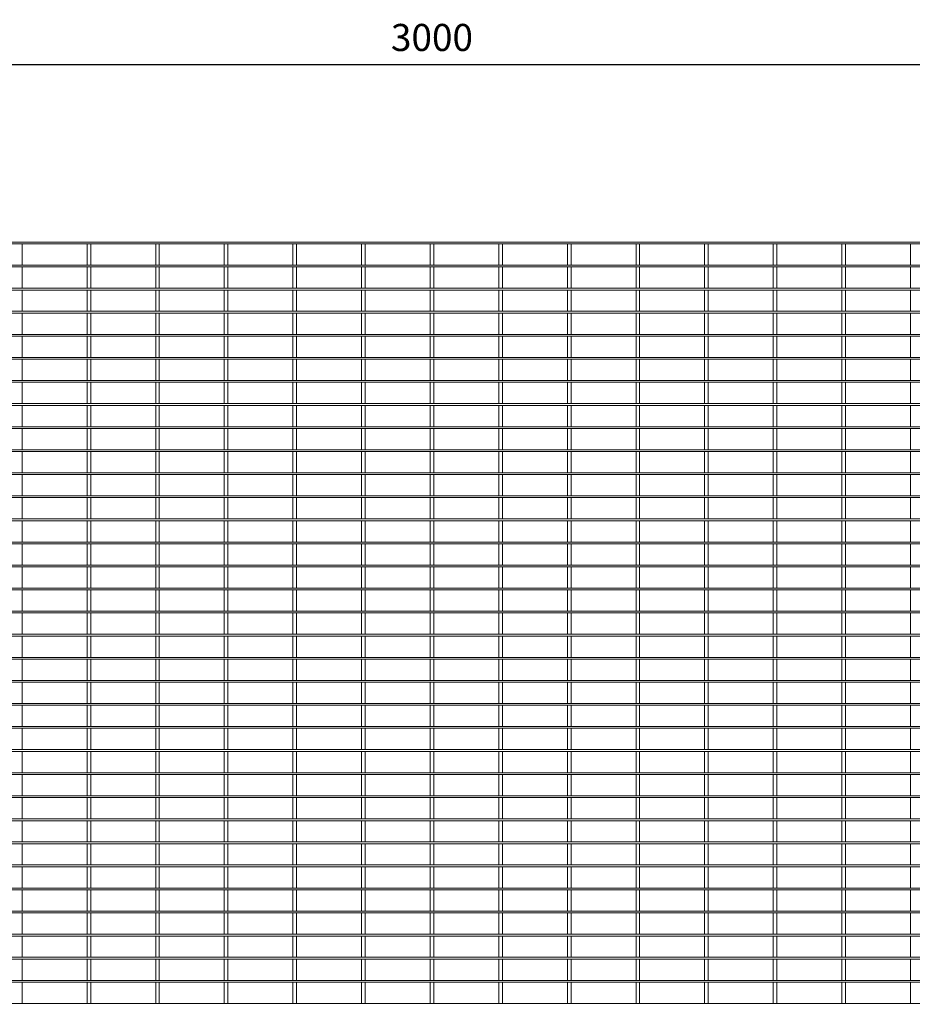
# Model space of a CAD drawing. Units: millimetres. Extents: x -143124 to -139910, y -31123 to -28957.
# Drawn here: x -141866 to -140878, y -30048 to -28957 of the extents above; entities that cross this region are included whole.
import ezdxf

# ---------------------------------------------------------------- set-up
doc = ezdxf.new("R2010")
doc.units = ezdxf.units.MM
doc.header["$LTSCALE"] = 250
doc.header["$MEASUREMENT"] = 0
doc.layers.get('Defpoints').update_dxf_attribs({"lineweight": 5})
doc.layers.add('L+F STEEL', color=7, linetype='Continuous', lineweight=5)
doc.layers.add('LINE4', color=7, linetype='Continuous', lineweight=5)
doc.layers.add('WK_STEEL', color=7, linetype='Continuous')
doc.styles.add('ROMANS', font='romans', dxfattribs={"width": 0.8})
doc.dimstyles.new('L+F 15', dxfattribs={"dimscale": 5, "dimtxt": 6, "dimasz": 6, "dimexe": 3, "dimexo": 3, "dimgap": 3, "dimtad": 1, "dimdec": 0, "dimrnd": 1, "dimdsep": 46, "dimtxsty": 'ROMANS', "dimcen": -3.6, "dimclrd": 134, "dimclre": 134, "dimclrt": 7, "dimadec": 0, "dimazin": 0, "dimtfac": 1, "dimtdec": 0, "dimtix": 1, "dimtmove": 2, "dimatfit": 3, "dimfxl": 1, "dimtvp": 1.666667, "dimtolj": 1, "dimarcsym": 0})

# ---------------------------------------------------------------- blocks, each defined once
blk = doc.blocks.new('*D22')
at = {"layer": 'Defpoints', "color": 0, "lineweight": 5, "transparency": 16777216}
for p in [(-139909.7, -29006.8), (-142909.7, -29203.5), (-139909.7, -29203.5)]:
    blk.add_point(p, dxfattribs=at)
at = {"layer": 'L+F STEEL', "color": 134, "lineweight": -2, "transparency": 16777216}
for p, q in [((-142909.7, -29188.5), (-142909.7, -28991.8)), ((-139909.7, -29188.5), (-139909.7, -28991.8)), ((-142879.7, -29006.8), (-139939.7, -29006.8))]:
    blk.add_line(p, q, dxfattribs=at)
at = {"layer": 'L+F STEEL', "color": 134, "lineweight": 5, "transparency": 16777216}
for points in [[(-142879.7, -29001.8), (-142879.7, -29011.8), (-142909.7, -29006.8)], [(-139939.7, -29001.8), (-139939.7, -29011.8), (-139909.7, -29006.8)]]:
    blk.add_solid(points, dxfattribs=at)
at = {"layer": 'L+F STEEL', "color": 7, "lineweight": 5, "transparency": 16777216, "insert": (-141409.7, -28976.8), "char_height": 30, "attachment_point": 5, "style": 'ROMANS'}
blk.add_mtext('\\A1;3000', dxfattribs=at)

msp = doc.modelspace()

# ---------------------------------------------------------------- linework, layer by layer
at = {"layer": 'LINE4', "lineweight": 5}
msp.add_lwpolyline([(-142909.7, -30406.8), (-142909.7, -29203.5), (-139909.7, -29203.5), (-139909.7, -30406.8)], close=True, dxfattribs=at)
at = {"layer": 'WK_STEEL', "lineweight": 5}
for p, q in [((-142904.7, -29203.5), (-139914.7, -29203.5)), ((-142904.7, -29205.5), (-139914.7, -29205.5)), ((-141863.7, -29229), (-141863.7, -29205.5)), ((-141791.7, -29229), (-141791.7, -29205.5)), ((-141787.7, -29229), (-141787.7, -29205.5)), ((-141715.7, -29229), (-141715.7, -29205.5)), ((-141711.7, -29229), (-141711.7, -29205.5)), ((-141639.7, -29229), (-141639.7, -29205.5)), ((-141635.7, -29229), (-141635.7, -29205.5)), ((-141563.7, -29229), (-141563.7, -29205.5)), ((-141559.7, -29229), (-141559.7, -29205.5)), ((-141487.7, -29229), (-141487.7, -29205.5)), ((-141483.7, -29229), (-141483.7, -29205.5)), ((-141411.7, -29229), (-141411.7, -29205.5)), ((-141407.7, -29229), (-141407.7, -29205.5)), ((-141335.7, -29229), (-141335.7, -29205.5)), ((-141331.7, -29229), (-141331.7, -29205.5)), ((-141259.7, -29229), (-141259.7, -29205.5)), ((-141255.7, -29229), (-141255.7, -29205.5)), ((-141183.7, -29229), (-141183.7, -29205.5)), ((-141179.7, -29229), (-141179.7, -29205.5)), ((-141107.7, -29229), (-141107.7, -29205.5)), ((-141103.7, -29229), (-141103.7, -29205.5)), ((-141031.7, -29229), (-141031.7, -29205.5)), ((-141027.7, -29229), (-141027.7, -29205.5)), ((-140955.7, -29229), (-140955.7, -29205.5)), ((-140951.7, -29229), (-140951.7, -29205.5)), ((-140879.7, -29229), (-140879.7, -29205.5)), ((-142904.7, -29229), (-139914.7, -29229)), ((-142904.7, -29231), (-139914.7, -29231)), ((-141863.7, -29254.6), (-141863.7, -29231)), ((-141791.7, -29254.6), (-141791.7, -29231)), ((-141787.7, -29254.6), (-141787.7, -29231)), ((-141715.7, -29254.6), (-141715.7, -29231)), ((-141711.7, -29254.6), (-141711.7, -29231)), ((-141639.7, -29254.6), (-141639.7, -29231)), ((-141635.7, -29254.6), (-141635.7, -29231)), ((-141563.7, -29254.6), (-141563.7, -29231)), ((-141559.7, -29254.6), (-141559.7, -29231)), ((-141487.7, -29254.6), (-141487.7, -29231)), ((-141483.7, -29254.6), (-141483.7, -29231)), ((-141411.7, -29254.6), (-141411.7, -29231)), ((-141407.7, -29254.6), (-141407.7, -29231)), ((-141335.7, -29254.6), (-141335.7, -29231)), ((-141331.7, -29254.6), (-141331.7, -29231)), ((-141259.7, -29254.6), (-141259.7, -29231)), ((-141255.7, -29254.6), (-141255.7, -29231)), ((-141183.7, -29254.6), (-141183.7, -29231)), ((-141179.7, -29254.6), (-141179.7, -29231)), ((-141107.7, -29254.6), (-141107.7, -29231)), ((-141103.7, -29254.6), (-141103.7, -29231)), ((-141031.7, -29254.6), (-141031.7, -29231)), ((-141027.7, -29254.6), (-141027.7, -29231)), ((-140955.7, -29254.6), (-140955.7, -29231)), ((-140951.7, -29254.6), (-140951.7, -29231)), ((-140879.7, -29254.6), (-140879.7, -29231)), ((-142904.7, -29254.6), (-139914.7, -29254.6)), ((-142904.7, -29256.6), (-139914.7, -29256.6)), ((-141863.7, -29280.2), (-141863.7, -29256.6)), ((-141791.7, -29280.2), (-141791.7, -29256.6)), ((-141787.7, -29280.2), (-141787.7, -29256.6)), ((-141715.7, -29280.2), (-141715.7, -29256.6)), ((-141711.7, -29280.2), (-141711.7, -29256.6)), ((-141639.7, -29280.2), (-141639.7, -29256.6)), ((-141635.7, -29280.2), (-141635.7, -29256.6)), ((-141563.7, -29280.2), (-141563.7, -29256.6)), ((-141559.7, -29280.2), (-141559.7, -29256.6)), ((-141487.7, -29280.2), (-141487.7, -29256.6)), ((-141483.7, -29280.2), (-141483.7, -29256.6)), ((-141411.7, -29280.2), (-141411.7, -29256.6)), ((-141407.7, -29280.2), (-141407.7, -29256.6)), ((-141335.7, -29280.2), (-141335.7, -29256.6)), ((-141331.7, -29280.2), (-141331.7, -29256.6)), ((-141259.7, -29280.2), (-141259.7, -29256.6)), ((-141255.7, -29280.2), (-141255.7, -29256.6)), ((-141183.7, -29280.2), (-141183.7, -29256.6)), ((-141179.7, -29280.2), (-141179.7, -29256.6)), ((-141107.7, -29280.2), (-141107.7, -29256.6)), ((-141103.7, -29280.2), (-141103.7, -29256.6)), ((-141031.7, -29280.2), (-141031.7, -29256.6)), ((-141027.7, -29280.2), (-141027.7, -29256.6)), ((-140955.7, -29280.2), (-140955.7, -29256.6)), ((-140951.7, -29280.2), (-140951.7, -29256.6)), ((-140879.7, -29280.2), (-140879.7, -29256.6)), ((-142904.7, -29280.2), (-139914.7, -29280.2)), ((-142904.7, -29282.2), (-139914.7, -29282.2)), ((-141863.7, -29305.7), (-141863.7, -29282.2)), ((-141791.7, -29305.7), (-141791.7, -29282.2)), ((-141787.7, -29305.7), (-141787.7, -29282.2)), ((-141715.7, -29305.7), (-141715.7, -29282.2)), ((-141711.7, -29305.7), (-141711.7, -29282.2)), ((-141639.7, -29305.7), (-141639.7, -29282.2)), ((-141635.7, -29305.7), (-141635.7, -29282.2)), ((-141563.7, -29305.7), (-141563.7, -29282.2)), ((-141559.7, -29305.7), (-141559.7, -29282.2)), ((-141487.7, -29305.7), (-141487.7, -29282.2)), ((-141483.7, -29305.7), (-141483.7, -29282.2)), ((-141411.7, -29305.7), (-141411.7, -29282.2)), ((-141407.7, -29305.7), (-141407.7, -29282.2)), ((-141335.7, -29305.7), (-141335.7, -29282.2)), ((-141331.7, -29305.7), (-141331.7, -29282.2)), ((-141259.7, -29305.7), (-141259.7, -29282.2)), ((-141255.7, -29305.7), (-141255.7, -29282.2)), ((-141183.7, -29305.7), (-141183.7, -29282.2)), ((-141179.7, -29305.7), (-141179.7, -29282.2)), ((-141107.7, -29305.7), (-141107.7, -29282.2)), ((-141103.7, -29305.7), (-141103.7, -29282.2)), ((-141031.7, -29305.7), (-141031.7, -29282.2)), ((-141027.7, -29305.7), (-141027.7, -29282.2)), ((-140955.7, -29305.7), (-140955.7, -29282.2)), ((-140951.7, -29305.7), (-140951.7, -29282.2)), ((-140879.7, -29305.7), (-140879.7, -29282.2)), ((-142904.7, -29305.7), (-139914.7, -29305.7)), ((-142904.7, -29307.7), (-139914.7, -29307.7)), ((-141863.7, -29331.3), (-141863.7, -29307.7)), ((-141791.7, -29331.3), (-141791.7, -29307.7)), ((-141787.7, -29331.3), (-141787.7, -29307.7)), ((-141715.7, -29331.3), (-141715.7, -29307.7)), ((-141711.7, -29331.3), (-141711.7, -29307.7)), ((-141639.7, -29331.3), (-141639.7, -29307.7)), ((-141635.7, -29331.3), (-141635.7, -29307.7)), ((-141563.7, -29331.3), (-141563.7, -29307.7)), ((-141559.7, -29331.3), (-141559.7, -29307.7)), ((-141487.7, -29331.3), (-141487.7, -29307.7)), ((-141483.7, -29331.3), (-141483.7, -29307.7)), ((-141411.7, -29331.3), (-141411.7, -29307.7)), ((-141407.7, -29331.3), (-141407.7, -29307.7)), ((-141335.7, -29331.3), (-141335.7, -29307.7)), ((-141331.7, -29331.3), (-141331.7, -29307.7)), ((-141259.7, -29331.3), (-141259.7, -29307.7)), ((-141255.7, -29331.3), (-141255.7, -29307.7)), ((-141183.7, -29331.3), (-141183.7, -29307.7)), ((-141179.7, -29331.3), (-141179.7, -29307.7)), ((-141107.7, -29331.3), (-141107.7, -29307.7)), ((-141103.7, -29331.3), (-141103.7, -29307.7)), ((-141031.7, -29331.3), (-141031.7, -29307.7)), ((-141027.7, -29331.3), (-141027.7, -29307.7)), ((-140955.7, -29331.3), (-140955.7, -29307.7)), ((-140951.7, -29331.3), (-140951.7, -29307.7)), ((-140879.7, -29331.3), (-140879.7, -29307.7)), ((-142904.7, -29331.3), (-139914.7, -29331.3)), ((-142904.7, -29333.3), (-139914.7, -29333.3)), ((-141863.7, -29356.8), (-141863.7, -29333.3)), ((-141791.7, -29356.8), (-141791.7, -29333.3)), ((-141787.7, -29356.8), (-141787.7, -29333.3)), ((-141715.7, -29356.8), (-141715.7, -29333.3)), ((-141711.7, -29356.8), (-141711.7, -29333.3)), ((-141639.7, -29356.8), (-141639.7, -29333.3)), ((-141635.7, -29356.8), (-141635.7, -29333.3)), ((-141563.7, -29356.8), (-141563.7, -29333.3)), ((-141559.7, -29356.8), (-141559.7, -29333.3)), ((-141487.7, -29356.8), (-141487.7, -29333.3)), ((-141483.7, -29356.8), (-141483.7, -29333.3)), ((-141411.7, -29356.8), (-141411.7, -29333.3)), ((-141407.7, -29356.8), (-141407.7, -29333.3)), ((-141335.7, -29356.8), (-141335.7, -29333.3)), ((-141331.7, -29356.8), (-141331.7, -29333.3)), ((-141259.7, -29356.8), (-141259.7, -29333.3)), ((-141255.7, -29356.8), (-141255.7, -29333.3)), ((-141183.7, -29356.8), (-141183.7, -29333.3)), ((-141179.7, -29356.8), (-141179.7, -29333.3)), ((-141107.7, -29356.8), (-141107.7, -29333.3)), ((-141103.7, -29356.8), (-141103.7, -29333.3)), ((-141031.7, -29356.8), (-141031.7, -29333.3)), ((-141027.7, -29356.8), (-141027.7, -29333.3)), ((-140955.7, -29356.8), (-140955.7, -29333.3)), ((-140951.7, -29356.8), (-140951.7, -29333.3)), ((-140879.7, -29356.8), (-140879.7, -29333.3)), ((-142904.7, -29356.8), (-139914.7, -29356.8)), ((-142904.7, -29358.8), (-139914.7, -29358.8)), ((-141863.7, -29382.4), (-141863.7, -29358.8)), ((-141791.7, -29382.4), (-141791.7, -29358.8)), ((-141787.7, -29382.4), (-141787.7, -29358.8)), ((-141715.7, -29382.4), (-141715.7, -29358.8)), ((-141711.7, -29382.4), (-141711.7, -29358.8)), ((-141639.7, -29382.4), (-141639.7, -29358.8)), ((-141635.7, -29382.4), (-141635.7, -29358.8)), ((-141563.7, -29382.4), (-141563.7, -29358.8)), ((-141559.7, -29382.4), (-141559.7, -29358.8)), ((-141487.7, -29382.4), (-141487.7, -29358.8)), ((-141483.7, -29382.4), (-141483.7, -29358.8)), ((-141411.7, -29382.4), (-141411.7, -29358.8)), ((-141407.7, -29382.4), (-141407.7, -29358.8)), ((-141335.7, -29382.4), (-141335.7, -29358.8)), ((-141331.7, -29382.4), (-141331.7, -29358.8)), ((-141259.7, -29382.4), (-141259.7, -29358.8)), ((-141255.7, -29382.4), (-141255.7, -29358.8)), ((-141183.7, -29382.4), (-141183.7, -29358.8)), ((-141179.7, -29382.4), (-141179.7, -29358.8)), ((-141107.7, -29382.4), (-141107.7, -29358.8)), ((-141103.7, -29382.4), (-141103.7, -29358.8)), ((-141031.7, -29382.4), (-141031.7, -29358.8)), ((-141027.7, -29382.4), (-141027.7, -29358.8)), ((-140955.7, -29382.4), (-140955.7, -29358.8)), ((-140951.7, -29382.4), (-140951.7, -29358.8)), ((-140879.7, -29382.4), (-140879.7, -29358.8)), ((-142904.7, -29382.4), (-139914.7, -29382.4)), ((-142904.7, -29384.4), (-139914.7, -29384.4)), ((-141863.7, -29408), (-141863.7, -29384.4)), ((-141791.7, -29408), (-141791.7, -29384.4)), ((-141787.7, -29408), (-141787.7, -29384.4)), ((-141715.7, -29408), (-141715.7, -29384.4)), ((-141711.7, -29408), (-141711.7, -29384.4)), ((-141639.7, -29408), (-141639.7, -29384.4)), ((-141635.7, -29408), (-141635.7, -29384.4)), ((-141563.7, -29408), (-141563.7, -29384.4)), ((-141559.7, -29408), (-141559.7, -29384.4)), ((-141487.7, -29408), (-141487.7, -29384.4)), ((-141483.7, -29408), (-141483.7, -29384.4)), ((-141411.7, -29408), (-141411.7, -29384.4)), ((-141407.7, -29408), (-141407.7, -29384.4)), ((-141335.7, -29408), (-141335.7, -29384.4)), ((-141331.7, -29408), (-141331.7, -29384.4)), ((-141259.7, -29408), (-141259.7, -29384.4)), ((-141255.7, -29408), (-141255.7, -29384.4)), ((-141183.7, -29408), (-141183.7, -29384.4)), ((-141179.7, -29408), (-141179.7, -29384.4)), ((-141107.7, -29408), (-141107.7, -29384.4)), ((-141103.7, -29408), (-141103.7, -29384.4)), ((-141031.7, -29408), (-141031.7, -29384.4)), ((-141027.7, -29408), (-141027.7, -29384.4)), ((-140955.7, -29408), (-140955.7, -29384.4)), ((-140951.7, -29408), (-140951.7, -29384.4)), ((-140879.7, -29408), (-140879.7, -29384.4)), ((-142904.7, -29408), (-139914.7, -29408)), ((-142904.7, -29410), (-139914.7, -29410)), ((-141863.7, -29433.5), (-141863.7, -29410)), ((-141791.7, -29433.5), (-141791.7, -29410)), ((-141787.7, -29433.5), (-141787.7, -29410)), ((-141715.7, -29433.5), (-141715.7, -29410)), ((-141711.7, -29433.5), (-141711.7, -29410)), ((-141639.7, -29433.5), (-141639.7, -29410)), ((-141635.7, -29433.5), (-141635.7, -29410)), ((-141563.7, -29433.5), (-141563.7, -29410)), ((-141559.7, -29433.5), (-141559.7, -29410)), ((-141487.7, -29433.5), (-141487.7, -29410)), ((-141483.7, -29433.5), (-141483.7, -29410)), ((-141411.7, -29433.5), (-141411.7, -29410)), ((-141407.7, -29433.5), (-141407.7, -29410)), ((-141335.7, -29433.5), (-141335.7, -29410)), ((-141331.7, -29433.5), (-141331.7, -29410)), ((-141259.7, -29433.5), (-141259.7, -29410)), ((-141255.7, -29433.5), (-141255.7, -29410)), ((-141183.7, -29433.5), (-141183.7, -29410)), ((-141179.7, -29433.5), (-141179.7, -29410)), ((-141107.7, -29433.5), (-141107.7, -29410)), ((-141103.7, -29433.5), (-141103.7, -29410)), ((-141031.7, -29433.5), (-141031.7, -29410)), ((-141027.7, -29433.5), (-141027.7, -29410)), ((-140955.7, -29433.5), (-140955.7, -29410)), ((-140951.7, -29433.5), (-140951.7, -29410)), ((-140879.7, -29433.5), (-140879.7, -29410)), ((-142904.7, -29433.5), (-139914.7, -29433.5)), ((-142904.7, -29435.5), (-139914.7, -29435.5)), ((-141863.7, -29459.1), (-141863.7, -29435.5)), ((-141791.7, -29459.1), (-141791.7, -29435.5)), ((-141787.7, -29459.1), (-141787.7, -29435.5)), ((-141715.7, -29459.1), (-141715.7, -29435.5)), ((-141711.7, -29459.1), (-141711.7, -29435.5)), ((-141639.7, -29459.1), (-141639.7, -29435.5)), ((-141635.7, -29459.1), (-141635.7, -29435.5)), ((-141563.7, -29459.1), (-141563.7, -29435.5)), ((-141559.7, -29459.1), (-141559.7, -29435.5)), ((-141487.7, -29459.1), (-141487.7, -29435.5)), ((-141483.7, -29459.1), (-141483.7, -29435.5)), ((-141411.7, -29459.1), (-141411.7, -29435.5)), ((-141407.7, -29459.1), (-141407.7, -29435.5)), ((-141335.7, -29459.1), (-141335.7, -29435.5)), ((-141331.7, -29459.1), (-141331.7, -29435.5)), ((-141259.7, -29459.1), (-141259.7, -29435.5)), ((-141255.7, -29459.1), (-141255.7, -29435.5)), ((-141183.7, -29459.1), (-141183.7, -29435.5)), ((-141179.7, -29459.1), (-141179.7, -29435.5)), ((-141107.7, -29459.1), (-141107.7, -29435.5)), ((-141103.7, -29459.1), (-141103.7, -29435.5)), ((-141031.7, -29459.1), (-141031.7, -29435.5)), ((-141027.7, -29459.1), (-141027.7, -29435.5)), ((-140955.7, -29459.1), (-140955.7, -29435.5)), ((-140951.7, -29459.1), (-140951.7, -29435.5)), ((-140879.7, -29459.1), (-140879.7, -29435.5)), ((-142904.7, -29459.1), (-139914.7, -29459.1)), ((-142904.7, -29461.1), (-139914.7, -29461.1)), ((-141863.7, -29484.6), (-141863.7, -29461.1)), ((-141791.7, -29484.6), (-141791.7, -29461.1)), ((-141787.7, -29484.6), (-141787.7, -29461.1)), ((-141715.7, -29484.6), (-141715.7, -29461.1)), ((-141711.7, -29484.6), (-141711.7, -29461.1)), ((-141639.7, -29484.6), (-141639.7, -29461.1)), ((-141635.7, -29484.6), (-141635.7, -29461.1)), ((-141563.7, -29484.6), (-141563.7, -29461.1)), ((-141559.7, -29484.6), (-141559.7, -29461.1)), ((-141487.7, -29484.6), (-141487.7, -29461.1)), ((-141483.7, -29484.6), (-141483.7, -29461.1)), ((-141411.7, -29484.6), (-141411.7, -29461.1)), ((-141407.7, -29484.6), (-141407.7, -29461.1)), ((-141335.7, -29484.6), (-141335.7, -29461.1)), ((-141331.7, -29484.6), (-141331.7, -29461.1)), ((-141259.7, -29484.6), (-141259.7, -29461.1)), ((-141255.7, -29484.6), (-141255.7, -29461.1)), ((-141183.7, -29484.6), (-141183.7, -29461.1)), ((-141179.7, -29484.6), (-141179.7, -29461.1)), ((-141107.7, -29484.6), (-141107.7, -29461.1)), ((-141103.7, -29484.6), (-141103.7, -29461.1)), ((-141031.7, -29484.6), (-141031.7, -29461.1)), ((-141027.7, -29484.6), (-141027.7, -29461.1)), ((-140955.7, -29484.6), (-140955.7, -29461.1)), ((-140951.7, -29484.6), (-140951.7, -29461.1)), ((-140879.7, -29484.6), (-140879.7, -29461.1)), ((-142904.7, -29484.6), (-139914.7, -29484.6)), ((-142904.7, -29486.6), (-139914.7, -29486.6)), ((-141863.7, -29510.2), (-141863.7, -29486.6)), ((-141791.7, -29510.2), (-141791.7, -29486.6)), ((-141787.7, -29510.2), (-141787.7, -29486.6)), ((-141715.7, -29510.2), (-141715.7, -29486.6)), ((-141711.7, -29510.2), (-141711.7, -29486.6)), ((-141639.7, -29510.2), (-141639.7, -29486.6)), ((-141635.7, -29510.2), (-141635.7, -29486.6)), ((-141563.7, -29510.2), (-141563.7, -29486.6)), ((-141559.7, -29510.2), (-141559.7, -29486.6)), ((-141487.7, -29510.2), (-141487.7, -29486.6)), ((-141483.7, -29510.2), (-141483.7, -29486.6)), ((-141411.7, -29510.2), (-141411.7, -29486.6)), ((-141407.7, -29510.2), (-141407.7, -29486.6)), ((-141335.7, -29510.2), (-141335.7, -29486.6)), ((-141331.7, -29510.2), (-141331.7, -29486.6)), ((-141259.7, -29510.2), (-141259.7, -29486.6)), ((-141255.7, -29510.2), (-141255.7, -29486.6)), ((-141183.7, -29510.2), (-141183.7, -29486.6)), ((-141179.7, -29510.2), (-141179.7, -29486.6)), ((-141107.7, -29510.2), (-141107.7, -29486.6)), ((-141103.7, -29510.2), (-141103.7, -29486.6)), ((-141031.7, -29510.2), (-141031.7, -29486.6)), ((-141027.7, -29510.2), (-141027.7, -29486.6)), ((-140955.7, -29510.2), (-140955.7, -29486.6)), ((-140951.7, -29510.2), (-140951.7, -29486.6)), ((-140879.7, -29510.2), (-140879.7, -29486.6)), ((-142904.7, -29510.2), (-139914.7, -29510.2)), ((-142904.7, -29512.2), (-139914.7, -29512.2)), ((-141863.7, -29535.8), (-141863.7, -29512.2)), ((-141791.7, -29535.8), (-141791.7, -29512.2)), ((-141787.7, -29535.8), (-141787.7, -29512.2)), ((-141715.7, -29535.8), (-141715.7, -29512.2)), ((-141711.7, -29535.8), (-141711.7, -29512.2)), ((-141639.7, -29535.8), (-141639.7, -29512.2)), ((-141635.7, -29535.8), (-141635.7, -29512.2)), ((-141563.7, -29535.8), (-141563.7, -29512.2)), ((-141559.7, -29535.8), (-141559.7, -29512.2)), ((-141487.7, -29535.8), (-141487.7, -29512.2)), ((-141483.7, -29535.8), (-141483.7, -29512.2)), ((-141411.7, -29535.8), (-141411.7, -29512.2)), ((-141407.7, -29535.8), (-141407.7, -29512.2)), ((-141335.7, -29535.8), (-141335.7, -29512.2)), ((-141331.7, -29535.8), (-141331.7, -29512.2)), ((-141259.7, -29535.8), (-141259.7, -29512.2)), ((-141255.7, -29535.8), (-141255.7, -29512.2)), ((-141183.7, -29535.8), (-141183.7, -29512.2)), ((-141179.7, -29535.8), (-141179.7, -29512.2)), ((-141107.7, -29535.8), (-141107.7, -29512.2)), ((-141103.7, -29535.8), (-141103.7, -29512.2)), ((-141031.7, -29535.8), (-141031.7, -29512.2)), ((-141027.7, -29535.8), (-141027.7, -29512.2)), ((-140955.7, -29535.8), (-140955.7, -29512.2)), ((-140951.7, -29535.8), (-140951.7, -29512.2)), ((-140879.7, -29535.8), (-140879.7, -29512.2)), ((-142904.7, -29535.8), (-139914.7, -29535.8)), ((-142904.7, -29537.8), (-139914.7, -29537.8)), ((-141863.7, -29561.3), (-141863.7, -29537.8)), ((-141791.7, -29561.3), (-141791.7, -29537.8)), ((-141787.7, -29561.3), (-141787.7, -29537.8)), ((-141715.7, -29561.3), (-141715.7, -29537.8)), ((-141711.7, -29561.3), (-141711.7, -29537.8)), ((-141639.7, -29561.3), (-141639.7, -29537.8)), ((-141635.7, -29561.3), (-141635.7, -29537.8)), ((-141563.7, -29561.3), (-141563.7, -29537.8)), ((-141559.7, -29561.3), (-141559.7, -29537.8)), ((-141487.7, -29561.3), (-141487.7, -29537.8)), ((-141483.7, -29561.3), (-141483.7, -29537.8)), ((-141411.7, -29561.3), (-141411.7, -29537.8)), ((-141407.7, -29561.3), (-141407.7, -29537.8)), ((-141335.7, -29561.3), (-141335.7, -29537.8)), ((-141331.7, -29561.3), (-141331.7, -29537.8)), ((-141259.7, -29561.3), (-141259.7, -29537.8)), ((-141255.7, -29561.3), (-141255.7, -29537.8)), ((-141183.7, -29561.3), (-141183.7, -29537.8)), ((-141179.7, -29561.3), (-141179.7, -29537.8)), ((-141107.7, -29561.3), (-141107.7, -29537.8)), ((-141103.7, -29561.3), (-141103.7, -29537.8)), ((-141031.7, -29561.3), (-141031.7, -29537.8)), ((-141027.7, -29561.3), (-141027.7, -29537.8)), ((-140955.7, -29561.3), (-140955.7, -29537.8)), ((-140951.7, -29561.3), (-140951.7, -29537.8)), ((-140879.7, -29561.3), (-140879.7, -29537.8)), ((-142904.7, -29561.3), (-139914.7, -29561.3)), ((-142904.7, -29563.3), (-139914.7, -29563.3)), ((-141863.7, -29586.9), (-141863.7, -29563.3)), ((-141791.7, -29586.9), (-141791.7, -29563.3)), ((-141787.7, -29586.9), (-141787.7, -29563.3)), ((-141715.7, -29586.9), (-141715.7, -29563.3)), ((-141711.7, -29586.9), (-141711.7, -29563.3)), ((-141639.7, -29586.9), (-141639.7, -29563.3)), ((-141635.7, -29586.9), (-141635.7, -29563.3)), ((-141563.7, -29586.9), (-141563.7, -29563.3)), ((-141559.7, -29586.9), (-141559.7, -29563.3)), ((-141487.7, -29586.9), (-141487.7, -29563.3)), ((-141483.7, -29586.9), (-141483.7, -29563.3)), ((-141411.7, -29586.9), (-141411.7, -29563.3)), ((-141407.7, -29586.9), (-141407.7, -29563.3)), ((-141335.7, -29586.9), (-141335.7, -29563.3)), ((-141331.7, -29586.9), (-141331.7, -29563.3)), ((-141259.7, -29586.9), (-141259.7, -29563.3)), ((-141255.7, -29586.9), (-141255.7, -29563.3)), ((-141183.7, -29586.9), (-141183.7, -29563.3)), ((-141179.7, -29586.9), (-141179.7, -29563.3)), ((-141107.7, -29586.9), (-141107.7, -29563.3)), ((-141103.7, -29586.9), (-141103.7, -29563.3)), ((-141031.7, -29586.9), (-141031.7, -29563.3)), ((-141027.7, -29586.9), (-141027.7, -29563.3)), ((-140955.7, -29586.9), (-140955.7, -29563.3)), ((-140951.7, -29586.9), (-140951.7, -29563.3)), ((-140879.7, -29586.9), (-140879.7, -29563.3)), ((-142904.7, -29586.9), (-139914.7, -29586.9)), ((-142904.7, -29588.9), (-139914.7, -29588.9)), ((-141863.7, -29612.4), (-141863.7, -29588.9)), ((-141791.7, -29612.4), (-141791.7, -29588.9)), ((-141787.7, -29612.4), (-141787.7, -29588.9)), ((-141715.7, -29612.4), (-141715.7, -29588.9)), ((-141711.7, -29612.4), (-141711.7, -29588.9)), ((-141639.7, -29612.4), (-141639.7, -29588.9)), ((-141635.7, -29612.4), (-141635.7, -29588.9)), ((-141563.7, -29612.4), (-141563.7, -29588.9)), ((-141559.7, -29612.4), (-141559.7, -29588.9)), ((-141487.7, -29612.4), (-141487.7, -29588.9)), ((-141483.7, -29612.4), (-141483.7, -29588.9)), ((-141411.7, -29612.4), (-141411.7, -29588.9)), ((-141407.7, -29612.4), (-141407.7, -29588.9)), ((-141335.7, -29612.4), (-141335.7, -29588.9)), ((-141331.7, -29612.4), (-141331.7, -29588.9)), ((-141259.7, -29612.4), (-141259.7, -29588.9)), ((-141255.7, -29612.4), (-141255.7, -29588.9)), ((-141183.7, -29612.4), (-141183.7, -29588.9)), ((-141179.7, -29612.4), (-141179.7, -29588.9)), ((-141107.7, -29612.4), (-141107.7, -29588.9)), ((-141103.7, -29612.4), (-141103.7, -29588.9)), ((-141031.7, -29612.4), (-141031.7, -29588.9)), ((-141027.7, -29612.4), (-141027.7, -29588.9)), ((-140955.7, -29612.4), (-140955.7, -29588.9)), ((-140951.7, -29612.4), (-140951.7, -29588.9)), ((-140879.7, -29612.4), (-140879.7, -29588.9)), ((-142904.7, -29612.4), (-139914.7, -29612.4)), ((-142904.7, -29614.4), (-139914.7, -29614.4)), ((-141863.7, -29638), (-141863.7, -29614.4)), ((-141791.7, -29638), (-141791.7, -29614.4)), ((-141787.7, -29638), (-141787.7, -29614.4)), ((-141715.7, -29638), (-141715.7, -29614.4)), ((-141711.7, -29638), (-141711.7, -29614.4)), ((-141639.7, -29638), (-141639.7, -29614.4)), ((-141635.7, -29638), (-141635.7, -29614.4)), ((-141563.7, -29638), (-141563.7, -29614.4)), ((-141559.7, -29638), (-141559.7, -29614.4)), ((-141487.7, -29638), (-141487.7, -29614.4)), ((-141483.7, -29638), (-141483.7, -29614.4)), ((-141411.7, -29638), (-141411.7, -29614.4)), ((-141407.7, -29638), (-141407.7, -29614.4)), ((-141335.7, -29638), (-141335.7, -29614.4)), ((-141331.7, -29638), (-141331.7, -29614.4)), ((-141259.7, -29638), (-141259.7, -29614.4)), ((-141255.7, -29638), (-141255.7, -29614.4)), ((-141183.7, -29638), (-141183.7, -29614.4)), ((-141179.7, -29638), (-141179.7, -29614.4)), ((-141107.7, -29638), (-141107.7, -29614.4)), ((-141103.7, -29638), (-141103.7, -29614.4)), ((-141031.7, -29638), (-141031.7, -29614.4)), ((-141027.7, -29638), (-141027.7, -29614.4)), ((-140955.7, -29638), (-140955.7, -29614.4)), ((-140951.7, -29638), (-140951.7, -29614.4)), ((-140879.7, -29638), (-140879.7, -29614.4)), ((-142904.7, -29638), (-139914.7, -29638)), ((-142904.7, -29640), (-139914.7, -29640)), ((-141863.7, -29663.6), (-141863.7, -29640)), ((-141791.7, -29663.6), (-141791.7, -29640)), ((-141787.7, -29663.6), (-141787.7, -29640)), ((-141715.7, -29663.6), (-141715.7, -29640)), ((-141711.7, -29663.6), (-141711.7, -29640)), ((-141639.7, -29663.6), (-141639.7, -29640)), ((-141635.7, -29663.6), (-141635.7, -29640)), ((-141563.7, -29663.6), (-141563.7, -29640)), ((-141559.7, -29663.6), (-141559.7, -29640)), ((-141487.7, -29663.6), (-141487.7, -29640)), ((-141483.7, -29663.6), (-141483.7, -29640)), ((-141411.7, -29663.6), (-141411.7, -29640)), ((-141407.7, -29663.6), (-141407.7, -29640)), ((-141335.7, -29663.6), (-141335.7, -29640)), ((-141331.7, -29663.6), (-141331.7, -29640)), ((-141259.7, -29663.6), (-141259.7, -29640)), ((-141255.7, -29663.6), (-141255.7, -29640)), ((-141183.7, -29663.6), (-141183.7, -29640)), ((-141179.7, -29663.6), (-141179.7, -29640)), ((-141107.7, -29663.6), (-141107.7, -29640)), ((-141103.7, -29663.6), (-141103.7, -29640)), ((-141031.7, -29663.6), (-141031.7, -29640)), ((-141027.7, -29663.6), (-141027.7, -29640)), ((-140955.7, -29663.6), (-140955.7, -29640)), ((-140951.7, -29663.6), (-140951.7, -29640)), ((-140879.7, -29663.6), (-140879.7, -29640)), ((-142904.7, -29663.6), (-139914.7, -29663.6)), ((-142904.7, -29665.6), (-139914.7, -29665.6)), ((-141863.7, -29689.1), (-141863.7, -29665.6)), ((-141791.7, -29689.1), (-141791.7, -29665.6)), ((-141787.7, -29689.1), (-141787.7, -29665.6)), ((-141715.7, -29689.1), (-141715.7, -29665.6)), ((-141711.7, -29689.1), (-141711.7, -29665.6)), ((-141639.7, -29689.1), (-141639.7, -29665.6)), ((-141635.7, -29689.1), (-141635.7, -29665.6)), ((-141563.7, -29689.1), (-141563.7, -29665.6)), ((-141559.7, -29689.1), (-141559.7, -29665.6)), ((-141487.7, -29689.1), (-141487.7, -29665.6)), ((-141483.7, -29689.1), (-141483.7, -29665.6)), ((-141411.7, -29689.1), (-141411.7, -29665.6)), ((-141407.7, -29689.1), (-141407.7, -29665.6)), ((-141335.7, -29689.1), (-141335.7, -29665.6)), ((-141331.7, -29689.1), (-141331.7, -29665.6)), ((-141259.7, -29689.1), (-141259.7, -29665.6)), ((-141255.7, -29689.1), (-141255.7, -29665.6)), ((-141183.7, -29689.1), (-141183.7, -29665.6)), ((-141179.7, -29689.1), (-141179.7, -29665.6)), ((-141107.7, -29689.1), (-141107.7, -29665.6)), ((-141103.7, -29689.1), (-141103.7, -29665.6)), ((-141031.7, -29689.1), (-141031.7, -29665.6)), ((-141027.7, -29689.1), (-141027.7, -29665.6)), ((-140955.7, -29689.1), (-140955.7, -29665.6)), ((-140951.7, -29689.1), (-140951.7, -29665.6)), ((-140879.7, -29689.1), (-140879.7, -29665.6)), ((-142904.7, -29689.1), (-139914.7, -29689.1)), ((-142904.7, -29691.1), (-139914.7, -29691.1)), ((-141863.7, -29714.7), (-141863.7, -29691.1)), ((-141791.7, -29714.7), (-141791.7, -29691.1)), ((-141787.7, -29714.7), (-141787.7, -29691.1)), ((-141715.7, -29714.7), (-141715.7, -29691.1)), ((-141711.7, -29714.7), (-141711.7, -29691.1)), ((-141639.7, -29714.7), (-141639.7, -29691.1)), ((-141635.7, -29714.7), (-141635.7, -29691.1)), ((-141563.7, -29714.7), (-141563.7, -29691.1)), ((-141559.7, -29714.7), (-141559.7, -29691.1)), ((-141487.7, -29714.7), (-141487.7, -29691.1)), ((-141483.7, -29714.7), (-141483.7, -29691.1)), ((-141411.7, -29714.7), (-141411.7, -29691.1)), ((-141407.7, -29714.7), (-141407.7, -29691.1)), ((-141335.7, -29714.7), (-141335.7, -29691.1)), ((-141331.7, -29714.7), (-141331.7, -29691.1)), ((-141259.7, -29714.7), (-141259.7, -29691.1)), ((-141255.7, -29714.7), (-141255.7, -29691.1)), ((-141183.7, -29714.7), (-141183.7, -29691.1)), ((-141179.7, -29714.7), (-141179.7, -29691.1)), ((-141107.7, -29714.7), (-141107.7, -29691.1)), ((-141103.7, -29714.7), (-141103.7, -29691.1)), ((-141031.7, -29714.7), (-141031.7, -29691.1)), ((-141027.7, -29714.7), (-141027.7, -29691.1)), ((-140955.7, -29714.7), (-140955.7, -29691.1)), ((-140951.7, -29714.7), (-140951.7, -29691.1)), ((-140879.7, -29714.7), (-140879.7, -29691.1)), ((-142904.7, -29714.7), (-139914.7, -29714.7)), ((-142904.7, -29716.7), (-139914.7, -29716.7)), ((-141863.7, -29740.2), (-141863.7, -29716.7)), ((-141791.7, -29740.2), (-141791.7, -29716.7)), ((-141787.7, -29740.2), (-141787.7, -29716.7)), ((-141715.7, -29740.2), (-141715.7, -29716.7)), ((-141711.7, -29740.2), (-141711.7, -29716.7)), ((-141639.7, -29740.2), (-141639.7, -29716.7)), ((-141635.7, -29740.2), (-141635.7, -29716.7)), ((-141563.7, -29740.2), (-141563.7, -29716.7)), ((-141559.7, -29740.2), (-141559.7, -29716.7)), ((-141487.7, -29740.2), (-141487.7, -29716.7)), ((-141483.7, -29740.2), (-141483.7, -29716.7)), ((-141411.7, -29740.2), (-141411.7, -29716.7)), ((-141407.7, -29740.2), (-141407.7, -29716.7)), ((-141335.7, -29740.2), (-141335.7, -29716.7)), ((-141331.7, -29740.2), (-141331.7, -29716.7)), ((-141259.7, -29740.2), (-141259.7, -29716.7)), ((-141255.7, -29740.2), (-141255.7, -29716.7)), ((-141183.7, -29740.2), (-141183.7, -29716.7)), ((-141179.7, -29740.2), (-141179.7, -29716.7)), ((-141107.7, -29740.2), (-141107.7, -29716.7)), ((-141103.7, -29740.2), (-141103.7, -29716.7)), ((-141031.7, -29740.2), (-141031.7, -29716.7)), ((-141027.7, -29740.2), (-141027.7, -29716.7)), ((-140955.7, -29740.2), (-140955.7, -29716.7)), ((-140951.7, -29740.2), (-140951.7, -29716.7)), ((-140879.7, -29740.2), (-140879.7, -29716.7)), ((-142904.7, -29740.2), (-139914.7, -29740.2)), ((-142904.7, -29742.2), (-139914.7, -29742.2)), ((-141863.7, -29765.8), (-141863.7, -29742.2)), ((-141791.7, -29765.8), (-141791.7, -29742.2)), ((-141787.7, -29765.8), (-141787.7, -29742.2)), ((-141715.7, -29765.8), (-141715.7, -29742.2)), ((-141711.7, -29765.8), (-141711.7, -29742.2)), ((-141639.7, -29765.8), (-141639.7, -29742.2)), ((-141635.7, -29765.8), (-141635.7, -29742.2)), ((-141563.7, -29765.8), (-141563.7, -29742.2)), ((-141559.7, -29765.8), (-141559.7, -29742.2)), ((-141487.7, -29765.8), (-141487.7, -29742.2)), ((-141483.7, -29765.8), (-141483.7, -29742.2)), ((-141411.7, -29765.8), (-141411.7, -29742.2)), ((-141407.7, -29765.8), (-141407.7, -29742.2)), ((-141335.7, -29765.8), (-141335.7, -29742.2)), ((-141331.7, -29765.8), (-141331.7, -29742.2)), ((-141259.7, -29765.8), (-141259.7, -29742.2)), ((-141255.7, -29765.8), (-141255.7, -29742.2)), ((-141183.7, -29765.8), (-141183.7, -29742.2)), ((-141179.7, -29765.8), (-141179.7, -29742.2)), ((-141107.7, -29765.8), (-141107.7, -29742.2)), ((-141103.7, -29765.8), (-141103.7, -29742.2)), ((-141031.7, -29765.8), (-141031.7, -29742.2)), ((-141027.7, -29765.8), (-141027.7, -29742.2)), ((-140955.7, -29765.8), (-140955.7, -29742.2)), ((-140951.7, -29765.8), (-140951.7, -29742.2)), ((-140879.7, -29765.8), (-140879.7, -29742.2)), ((-142904.7, -29765.8), (-139914.7, -29765.8)), ((-142904.7, -29767.8), (-139914.7, -29767.8)), ((-141863.7, -29791.4), (-141863.7, -29767.8)), ((-141791.7, -29791.4), (-141791.7, -29767.8)), ((-141787.7, -29791.4), (-141787.7, -29767.8)), ((-141715.7, -29791.4), (-141715.7, -29767.8)), ((-141711.7, -29791.4), (-141711.7, -29767.8)), ((-141639.7, -29791.4), (-141639.7, -29767.8)), ((-141635.7, -29791.4), (-141635.7, -29767.8)), ((-141563.7, -29791.4), (-141563.7, -29767.8)), ((-141559.7, -29791.4), (-141559.7, -29767.8)), ((-141487.7, -29791.4), (-141487.7, -29767.8)), ((-141483.7, -29791.4), (-141483.7, -29767.8)), ((-141411.7, -29791.4), (-141411.7, -29767.8)), ((-141407.7, -29791.4), (-141407.7, -29767.8)), ((-141335.7, -29791.4), (-141335.7, -29767.8)), ((-141331.7, -29791.4), (-141331.7, -29767.8)), ((-141259.7, -29791.4), (-141259.7, -29767.8)), ((-141255.7, -29791.4), (-141255.7, -29767.8)), ((-141183.7, -29791.4), (-141183.7, -29767.8)), ((-141179.7, -29791.4), (-141179.7, -29767.8)), ((-141107.7, -29791.4), (-141107.7, -29767.8)), ((-141103.7, -29791.4), (-141103.7, -29767.8)), ((-141031.7, -29791.4), (-141031.7, -29767.8)), ((-141027.7, -29791.4), (-141027.7, -29767.8)), ((-140955.7, -29791.4), (-140955.7, -29767.8)), ((-140951.7, -29791.4), (-140951.7, -29767.8)), ((-140879.7, -29791.4), (-140879.7, -29767.8)), ((-142904.7, -29791.4), (-139914.7, -29791.4)), ((-142904.7, -29793.4), (-139914.7, -29793.4)), ((-141863.7, -29816.9), (-141863.7, -29793.4)), ((-141791.7, -29816.9), (-141791.7, -29793.4)), ((-141787.7, -29816.9), (-141787.7, -29793.4)), ((-141715.7, -29816.9), (-141715.7, -29793.4)), ((-141711.7, -29816.9), (-141711.7, -29793.4)), ((-141639.7, -29816.9), (-141639.7, -29793.4)), ((-141635.7, -29816.9), (-141635.7, -29793.4)), ((-141563.7, -29816.9), (-141563.7, -29793.4)), ((-141559.7, -29816.9), (-141559.7, -29793.4)), ((-141487.7, -29816.9), (-141487.7, -29793.4)), ((-141483.7, -29816.9), (-141483.7, -29793.4)), ((-141411.7, -29816.9), (-141411.7, -29793.4)), ((-141407.7, -29816.9), (-141407.7, -29793.4)), ((-141335.7, -29816.9), (-141335.7, -29793.4)), ((-141331.7, -29816.9), (-141331.7, -29793.4)), ((-141259.7, -29816.9), (-141259.7, -29793.4)), ((-141255.7, -29816.9), (-141255.7, -29793.4)), ((-141183.7, -29816.9), (-141183.7, -29793.4)), ((-141179.7, -29816.9), (-141179.7, -29793.4)), ((-141107.7, -29816.9), (-141107.7, -29793.4)), ((-141103.7, -29816.9), (-141103.7, -29793.4)), ((-141031.7, -29816.9), (-141031.7, -29793.4)), ((-141027.7, -29816.9), (-141027.7, -29793.4)), ((-140955.7, -29816.9), (-140955.7, -29793.4)), ((-140951.7, -29816.9), (-140951.7, -29793.4)), ((-140879.7, -29816.9), (-140879.7, -29793.4)), ((-142904.7, -29816.9), (-139914.7, -29816.9)), ((-142904.7, -29818.9), (-139914.7, -29818.9)), ((-141863.7, -29842.5), (-141863.7, -29818.9)), ((-141791.7, -29842.5), (-141791.7, -29818.9)), ((-141787.7, -29842.5), (-141787.7, -29818.9)), ((-141715.7, -29842.5), (-141715.7, -29818.9)), ((-141711.7, -29842.5), (-141711.7, -29818.9)), ((-141639.7, -29842.5), (-141639.7, -29818.9)), ((-141635.7, -29842.5), (-141635.7, -29818.9)), ((-141563.7, -29842.5), (-141563.7, -29818.9)), ((-141559.7, -29842.5), (-141559.7, -29818.9)), ((-141487.7, -29842.5), (-141487.7, -29818.9)), ((-141483.7, -29842.5), (-141483.7, -29818.9)), ((-141411.7, -29842.5), (-141411.7, -29818.9)), ((-141407.7, -29842.5), (-141407.7, -29818.9)), ((-141335.7, -29842.5), (-141335.7, -29818.9)), ((-141331.7, -29842.5), (-141331.7, -29818.9)), ((-141259.7, -29842.5), (-141259.7, -29818.9)), ((-141255.7, -29842.5), (-141255.7, -29818.9)), ((-141183.7, -29842.5), (-141183.7, -29818.9)), ((-141179.7, -29842.5), (-141179.7, -29818.9)), ((-141107.7, -29842.5), (-141107.7, -29818.9)), ((-141103.7, -29842.5), (-141103.7, -29818.9)), ((-141031.7, -29842.5), (-141031.7, -29818.9)), ((-141027.7, -29842.5), (-141027.7, -29818.9)), ((-140955.7, -29842.5), (-140955.7, -29818.9)), ((-140951.7, -29842.5), (-140951.7, -29818.9)), ((-140879.7, -29842.5), (-140879.7, -29818.9)), ((-142904.7, -29842.5), (-139914.7, -29842.5)), ((-142904.7, -29844.5), (-139914.7, -29844.5)), ((-141863.7, -29868), (-141863.7, -29844.5)), ((-141791.7, -29868), (-141791.7, -29844.5)), ((-141787.7, -29868), (-141787.7, -29844.5)), ((-141715.7, -29868), (-141715.7, -29844.5)), ((-141711.7, -29868), (-141711.7, -29844.5)), ((-141639.7, -29868), (-141639.7, -29844.5)), ((-141635.7, -29868), (-141635.7, -29844.5)), ((-141563.7, -29868), (-141563.7, -29844.5)), ((-141559.7, -29868), (-141559.7, -29844.5)), ((-141487.7, -29868), (-141487.7, -29844.5)), ((-141483.7, -29868), (-141483.7, -29844.5)), ((-141411.7, -29868), (-141411.7, -29844.5)), ((-141407.7, -29868), (-141407.7, -29844.5)), ((-141335.7, -29868), (-141335.7, -29844.5)), ((-141331.7, -29868), (-141331.7, -29844.5)), ((-141259.7, -29868), (-141259.7, -29844.5)), ((-141255.7, -29868), (-141255.7, -29844.5)), ((-141183.7, -29868), (-141183.7, -29844.5)), ((-141179.7, -29868), (-141179.7, -29844.5)), ((-141107.7, -29868), (-141107.7, -29844.5)), ((-141103.7, -29868), (-141103.7, -29844.5)), ((-141031.7, -29868), (-141031.7, -29844.5)), ((-141027.7, -29868), (-141027.7, -29844.5)), ((-140955.7, -29868), (-140955.7, -29844.5)), ((-140951.7, -29868), (-140951.7, -29844.5)), ((-140879.7, -29868), (-140879.7, -29844.5)), ((-142904.7, -29868), (-139914.7, -29868)), ((-142904.7, -29870), (-139914.7, -29870)), ((-141863.7, -29893.6), (-141863.7, -29870)), ((-141791.7, -29893.6), (-141791.7, -29870)), ((-141787.7, -29893.6), (-141787.7, -29870)), ((-141715.7, -29893.6), (-141715.7, -29870)), ((-141711.7, -29893.6), (-141711.7, -29870)), ((-141639.7, -29893.6), (-141639.7, -29870)), ((-141635.7, -29893.6), (-141635.7, -29870)), ((-141563.7, -29893.6), (-141563.7, -29870)), ((-141559.7, -29893.6), (-141559.7, -29870)), ((-141487.7, -29893.6), (-141487.7, -29870)), ((-141483.7, -29893.6), (-141483.7, -29870)), ((-141411.7, -29893.6), (-141411.7, -29870)), ((-141407.7, -29893.6), (-141407.7, -29870)), ((-141335.7, -29893.6), (-141335.7, -29870)), ((-141331.7, -29893.6), (-141331.7, -29870)), ((-141259.7, -29893.6), (-141259.7, -29870)), ((-141255.7, -29893.6), (-141255.7, -29870)), ((-141183.7, -29893.6), (-141183.7, -29870)), ((-141179.7, -29893.6), (-141179.7, -29870)), ((-141107.7, -29893.6), (-141107.7, -29870)), ((-141103.7, -29893.6), (-141103.7, -29870)), ((-141031.7, -29893.6), (-141031.7, -29870)), ((-141027.7, -29893.6), (-141027.7, -29870)), ((-140955.7, -29893.6), (-140955.7, -29870)), ((-140951.7, -29893.6), (-140951.7, -29870)), ((-140879.7, -29893.6), (-140879.7, -29870)), ((-142904.7, -29893.6), (-139914.7, -29893.6)), ((-142904.7, -29895.6), (-139914.7, -29895.6)), ((-141863.7, -29919.2), (-141863.7, -29895.6)), ((-141791.7, -29919.2), (-141791.7, -29895.6)), ((-141787.7, -29919.2), (-141787.7, -29895.6)), ((-141715.7, -29919.2), (-141715.7, -29895.6)), ((-141711.7, -29919.2), (-141711.7, -29895.6)), ((-141639.7, -29919.2), (-141639.7, -29895.6)), ((-141635.7, -29919.2), (-141635.7, -29895.6)), ((-141563.7, -29919.2), (-141563.7, -29895.6)), ((-141559.7, -29919.2), (-141559.7, -29895.6)), ((-141487.7, -29919.2), (-141487.7, -29895.6)), ((-141483.7, -29919.2), (-141483.7, -29895.6)), ((-141411.7, -29919.2), (-141411.7, -29895.6)), ((-141407.7, -29919.2), (-141407.7, -29895.6)), ((-141335.7, -29919.2), (-141335.7, -29895.6)), ((-141331.7, -29919.2), (-141331.7, -29895.6)), ((-141259.7, -29919.2), (-141259.7, -29895.6)), ((-141255.7, -29919.2), (-141255.7, -29895.6)), ((-141183.7, -29919.2), (-141183.7, -29895.6)), ((-141179.7, -29919.2), (-141179.7, -29895.6)), ((-141107.7, -29919.2), (-141107.7, -29895.6)), ((-141103.7, -29919.2), (-141103.7, -29895.6)), ((-141031.7, -29919.2), (-141031.7, -29895.6)), ((-141027.7, -29919.2), (-141027.7, -29895.6)), ((-140955.7, -29919.2), (-140955.7, -29895.6)), ((-140951.7, -29919.2), (-140951.7, -29895.6)), ((-140879.7, -29919.2), (-140879.7, -29895.6)), ((-142904.7, -29919.2), (-139914.7, -29919.2)), ((-142904.7, -29921.2), (-139914.7, -29921.2)), ((-141863.7, -29944.7), (-141863.7, -29921.2)), ((-141791.7, -29944.7), (-141791.7, -29921.2)), ((-141787.7, -29944.7), (-141787.7, -29921.2)), ((-141715.7, -29944.7), (-141715.7, -29921.2)), ((-141711.7, -29944.7), (-141711.7, -29921.2)), ((-141639.7, -29944.7), (-141639.7, -29921.2)), ((-141635.7, -29944.7), (-141635.7, -29921.2)), ((-141563.7, -29944.7), (-141563.7, -29921.2)), ((-141559.7, -29944.7), (-141559.7, -29921.2)), ((-141487.7, -29944.7), (-141487.7, -29921.2)), ((-141483.7, -29944.7), (-141483.7, -29921.2)), ((-141411.7, -29944.7), (-141411.7, -29921.2)), ((-141407.7, -29944.7), (-141407.7, -29921.2)), ((-141335.7, -29944.7), (-141335.7, -29921.2)), ((-141331.7, -29944.7), (-141331.7, -29921.2)), ((-141259.7, -29944.7), (-141259.7, -29921.2)), ((-141255.7, -29944.7), (-141255.7, -29921.2)), ((-141183.7, -29944.7), (-141183.7, -29921.2)), ((-141179.7, -29944.7), (-141179.7, -29921.2)), ((-141107.7, -29944.7), (-141107.7, -29921.2)), ((-141103.7, -29944.7), (-141103.7, -29921.2)), ((-141031.7, -29944.7), (-141031.7, -29921.2)), ((-141027.7, -29944.7), (-141027.7, -29921.2)), ((-140955.7, -29944.7), (-140955.7, -29921.2)), ((-140951.7, -29944.7), (-140951.7, -29921.2)), ((-140879.7, -29944.7), (-140879.7, -29921.2)), ((-142904.7, -29944.7), (-139914.7, -29944.7)), ((-142904.7, -29946.7), (-139914.7, -29946.7)), ((-141863.7, -29970.3), (-141863.7, -29946.7)), ((-141791.7, -29970.3), (-141791.7, -29946.7)), ((-141787.7, -29970.3), (-141787.7, -29946.7)), ((-141715.7, -29970.3), (-141715.7, -29946.7)), ((-141711.7, -29970.3), (-141711.7, -29946.7)), ((-141639.7, -29970.3), (-141639.7, -29946.7)), ((-141635.7, -29970.3), (-141635.7, -29946.7)), ((-141563.7, -29970.3), (-141563.7, -29946.7)), ((-141559.7, -29970.3), (-141559.7, -29946.7)), ((-141487.7, -29970.3), (-141487.7, -29946.7)), ((-141483.7, -29970.3), (-141483.7, -29946.7)), ((-141411.7, -29970.3), (-141411.7, -29946.7)), ((-141407.7, -29970.3), (-141407.7, -29946.7)), ((-141335.7, -29970.3), (-141335.7, -29946.7)), ((-141331.7, -29970.3), (-141331.7, -29946.7)), ((-141259.7, -29970.3), (-141259.7, -29946.7)), ((-141255.7, -29970.3), (-141255.7, -29946.7)), ((-141183.7, -29970.3), (-141183.7, -29946.7)), ((-141179.7, -29970.3), (-141179.7, -29946.7)), ((-141107.7, -29970.3), (-141107.7, -29946.7)), ((-141103.7, -29970.3), (-141103.7, -29946.7)), ((-141031.7, -29970.3), (-141031.7, -29946.7)), ((-141027.7, -29970.3), (-141027.7, -29946.7)), ((-140955.7, -29970.3), (-140955.7, -29946.7)), ((-140951.7, -29970.3), (-140951.7, -29946.7)), ((-140879.7, -29970.3), (-140879.7, -29946.7)), ((-142904.7, -29970.3), (-139914.7, -29970.3)), ((-142904.7, -29972.3), (-139914.7, -29972.3)), ((-141863.7, -29995.8), (-141863.7, -29972.3)), ((-141791.7, -29995.8), (-141791.7, -29972.3)), ((-141787.7, -29995.8), (-141787.7, -29972.3)), ((-141715.7, -29995.8), (-141715.7, -29972.3)), ((-141711.7, -29995.8), (-141711.7, -29972.3)), ((-141639.7, -29995.8), (-141639.7, -29972.3)), ((-141635.7, -29995.8), (-141635.7, -29972.3)), ((-141563.7, -29995.8), (-141563.7, -29972.3)), ((-141559.7, -29995.8), (-141559.7, -29972.3)), ((-141487.7, -29995.8), (-141487.7, -29972.3)), ((-141483.7, -29995.8), (-141483.7, -29972.3)), ((-141411.7, -29995.8), (-141411.7, -29972.3)), ((-141407.7, -29995.8), (-141407.7, -29972.3)), ((-141335.7, -29995.8), (-141335.7, -29972.3)), ((-141331.7, -29995.8), (-141331.7, -29972.3)), ((-141259.7, -29995.8), (-141259.7, -29972.3)), ((-141255.7, -29995.8), (-141255.7, -29972.3)), ((-141183.7, -29995.8), (-141183.7, -29972.3)), ((-141179.7, -29995.8), (-141179.7, -29972.3)), ((-141107.7, -29995.8), (-141107.7, -29972.3)), ((-141103.7, -29995.8), (-141103.7, -29972.3)), ((-141031.7, -29995.8), (-141031.7, -29972.3)), ((-141027.7, -29995.8), (-141027.7, -29972.3)), ((-140955.7, -29995.8), (-140955.7, -29972.3)), ((-140951.7, -29995.8), (-140951.7, -29972.3)), ((-140879.7, -29995.8), (-140879.7, -29972.3)), ((-142904.7, -29995.8), (-139914.7, -29995.8)), ((-142904.7, -29997.8), (-139914.7, -29997.8)), ((-141863.7, -30021.4), (-141863.7, -29997.8)), ((-141791.7, -30021.4), (-141791.7, -29997.8)), ((-141787.7, -30021.4), (-141787.7, -29997.8)), ((-141715.7, -30021.4), (-141715.7, -29997.8)), ((-141711.7, -30021.4), (-141711.7, -29997.8)), ((-141639.7, -30021.4), (-141639.7, -29997.8)), ((-141635.7, -30021.4), (-141635.7, -29997.8)), ((-141563.7, -30021.4), (-141563.7, -29997.8)), ((-141559.7, -30021.4), (-141559.7, -29997.8)), ((-141487.7, -30021.4), (-141487.7, -29997.8)), ((-141483.7, -30021.4), (-141483.7, -29997.8)), ((-141411.7, -30021.4), (-141411.7, -29997.8)), ((-141407.7, -30021.4), (-141407.7, -29997.8)), ((-141335.7, -30021.4), (-141335.7, -29997.8)), ((-141331.7, -30021.4), (-141331.7, -29997.8)), ((-141259.7, -30021.4), (-141259.7, -29997.8)), ((-141255.7, -30021.4), (-141255.7, -29997.8)), ((-141183.7, -30021.4), (-141183.7, -29997.8)), ((-141179.7, -30021.4), (-141179.7, -29997.8)), ((-141107.7, -30021.4), (-141107.7, -29997.8)), ((-141103.7, -30021.4), (-141103.7, -29997.8)), ((-141031.7, -30021.4), (-141031.7, -29997.8)), ((-141027.7, -30021.4), (-141027.7, -29997.8)), ((-140955.7, -30021.4), (-140955.7, -29997.8)), ((-140951.7, -30021.4), (-140951.7, -29997.8)), ((-140879.7, -30021.4), (-140879.7, -29997.8)), ((-142904.7, -30021.4), (-139914.7, -30021.4)), ((-142904.7, -30023.4), (-139914.7, -30023.4)), ((-141863.7, -30047), (-141863.7, -30023.4)), ((-141791.7, -30047), (-141791.7, -30023.4)), ((-141787.7, -30047), (-141787.7, -30023.4)), ((-141715.7, -30047), (-141715.7, -30023.4)), ((-141711.7, -30047), (-141711.7, -30023.4)), ((-141639.7, -30047), (-141639.7, -30023.4)), ((-141635.7, -30047), (-141635.7, -30023.4)), ((-141563.7, -30047), (-141563.7, -30023.4)), ((-141559.7, -30047), (-141559.7, -30023.4)), ((-141487.7, -30047), (-141487.7, -30023.4)), ((-141483.7, -30047), (-141483.7, -30023.4)), ((-141411.7, -30047), (-141411.7, -30023.4)), ((-141407.7, -30047), (-141407.7, -30023.4)), ((-141335.7, -30047), (-141335.7, -30023.4)), ((-141331.7, -30047), (-141331.7, -30023.4)), ((-141259.7, -30047), (-141259.7, -30023.4)), ((-141255.7, -30047), (-141255.7, -30023.4)), ((-141183.7, -30047), (-141183.7, -30023.4)), ((-141179.7, -30047), (-141179.7, -30023.4)), ((-141107.7, -30047), (-141107.7, -30023.4)), ((-141103.7, -30047), (-141103.7, -30023.4)), ((-141031.7, -30047), (-141031.7, -30023.4)), ((-141027.7, -30047), (-141027.7, -30023.4)), ((-140955.7, -30047), (-140955.7, -30023.4)), ((-140951.7, -30047), (-140951.7, -30023.4)), ((-140879.7, -30047), (-140879.7, -30023.4)), ((-142904.7, -30047), (-139914.7, -30047))]:
    msp.add_line(p, q, dxfattribs=at)

# ---------------------------------------------------------------- dimensions: what is measured, and where the dimension line sits
at = {"layer": 'L+F STEEL', "lineweight": 5}
dim = msp.add_linear_dim(base=(-139909.7, -29006.8), p1=(-142909.7, -29203.5), p2=(-139909.7, -29203.5), angle=180, dimstyle='L+F 15', dxfattribs=at)
dim.commit()
dim.dimension.update_dxf_attribs({"geometry": '*D22', "text_midpoint": (-141409.7, -28976.8)})

doc.saveas('drawing.dxf')
